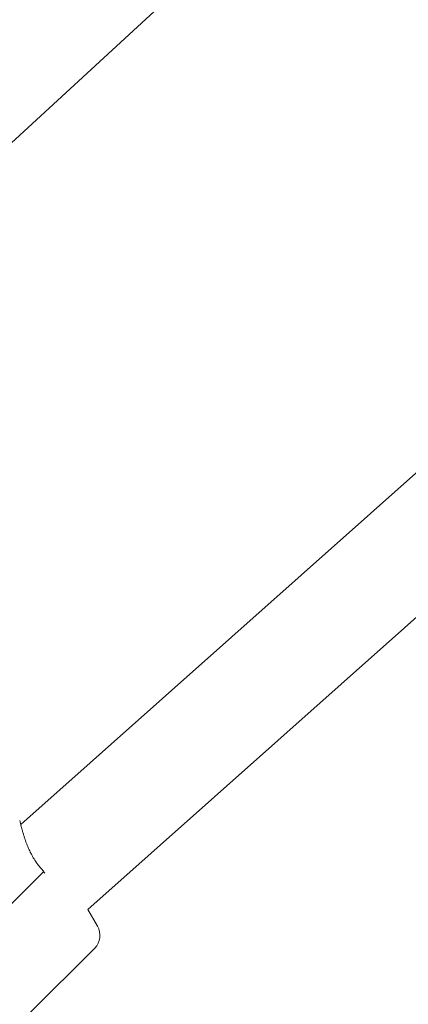
# Model space of a CAD drawing. Units: inches. Extents: x -3501 to 10357, y -11495 to 2031.
# Drawn here: x 4689 to 4754, y -6907 to -6743 of the extents above; entities that cross this region are included whole.
import ezdxf

# ---------------------------------------------------------------- set-up
doc = ezdxf.new("R2010")
doc.units = ezdxf.units.IN
doc.header["$MEASUREMENT"] = 0
doc.layers.add('Logos & Title', color=7, linetype='Continuous')

# ---------------------------------------------------------------- blocks, each defined once
blk = doc.blocks.new('block 5018')
at = {"layer": 'Logos & Title', "color": 7, "lineweight": 20, "true_color": 0xffffff}
blk.add_lwpolyline([(4701.89, -6897.51), (4691, -6908.39)], dxfattribs=at)
blk = doc.blocks.new('block 5019')
at = {"layer": 'Logos & Title', "color": 7, "lineweight": 20, "true_color": 0xffffff}
blk.add_lwpolyline([(4693.42, -6884.76), (4678.26, -6899.93)], dxfattribs=at)
blk = doc.blocks.new('block 5022')
at = {"layer": 'Logos & Title', "color": 7, "lineweight": 20, "true_color": 0xffffff}
blk.add_open_spline([(4693.42, -6884.76), (4693.42, -6884.76), (4693.27, -6884.6), (4693.27, -6884.6), (4693.27, -6884.6), (4693.11, -6884.44), (4693.11, -6884.44), (4693.11, -6884.44), (4692.97, -6884.27), (4692.97, -6884.27), (4692.97, -6884.27), (4692.82, -6884.11), (4692.82, -6884.11), (4692.82, -6884.11), (4692.68, -6883.93), (4692.68, -6883.93), (4692.68, -6883.93), (4692.54, -6883.76), (4692.54, -6883.76), (4692.54, -6883.76), (4692.4, -6883.58), (4692.4, -6883.58), (4692.4, -6883.58), (4692.27, -6883.4), (4692.27, -6883.4), (4692.27, -6883.4), (4692.14, -6883.22), (4692.14, -6883.22), (4692.14, -6883.22), (4692.01, -6883.03), (4692.01, -6883.03), (4692.01, -6883.03), (4691.89, -6882.85), (4691.89, -6882.85), (4691.89, -6882.85), (4691.78, -6882.66), (4691.78, -6882.66), (4691.78, -6882.66), (4691.66, -6882.47), (4691.66, -6882.47), (4691.66, -6882.47), (4691.55, -6882.28), (4691.55, -6882.28), (4691.55, -6882.28), (4691.45, -6882.09), (4691.45, -6882.09), (4691.45, -6882.09), (4691.34, -6881.9), (4691.34, -6881.9), (4691.34, -6881.9), (4691.24, -6881.71), (4691.24, -6881.71), (4691.24, -6881.71), (4691.15, -6881.52), (4691.15, -6881.52), (4691.15, -6881.52), (4691.06, -6881.33), (4691.06, -6881.33), (4691.06, -6881.33), (4690.97, -6881.14), (4690.97, -6881.14), (4690.97, -6881.14), (4690.88, -6880.95), (4690.88, -6880.95), (4690.88, -6880.95), (4690.8, -6880.76), (4690.8, -6880.76), (4690.8, -6880.76), (4690.72, -6880.58), (4690.72, -6880.58), (4690.72, -6880.58), (4690.65, -6880.39), (4690.65, -6880.39), (4690.65, -6880.39), (4690.58, -6880.21), (4690.58, -6880.21), (4690.51, -6880.03), (4690.44, -6879.86), (4690.44, -6879.86), (4690.38, -6879.68), (4690.32, -6879.51), (4690.32, -6879.51), (4690.26, -6879.35), (4690.21, -6879.18), (4690.21, -6879.18), (4690.16, -6879.03), (4690.11, -6878.87), (4690.11, -6878.87), (4690.06, -6878.72), (4690.01, -6878.57), (4690.01, -6878.57), (4689.97, -6878.42), (4689.92, -6878.27), (4689.92, -6878.27), (4689.88, -6878.12), (4689.84, -6877.98), (4689.84, -6877.98), (4689.8, -6877.85), (4689.77, -6877.71), (4689.77, -6877.71), (4689.73, -6877.58), (4689.7, -6877.45), (4689.7, -6877.45), (4689.67, -6877.33), (4689.64, -6877.21), (4689.64, -6877.21), (4689.61, -6877.1), (4689.58, -6876.99), (4689.58, -6876.99), (4689.54, -6876.8), (4689.52, -6876.7), (4689.52, -6876.7), (4689.48, -6876.54), (4689.46, -6876.47), (4689.46, -6876.47), (4689.42, -6876.28), (4689.41, -6876.24), (4689.41, -6876.24)], degree=3, knots=[0, 0, 0, 0, 1, 1, 1, 2, 2, 2, 3, 3, 3, 4, 4, 4, 5, 5, 5, 6, 6, 6, 7, 7, 7, 8, 8, 8, 9, 9, 9, 10, 10, 10, 11, 11, 11, 12, 12, 12, 13, 13, 13, 14, 14, 14, 15, 15, 15, 16, 16, 16, 17, 17, 17, 18, 18, 18, 19, 19, 19, 20, 20, 20, 21, 21, 21, 22, 22, 22, 23, 23, 23, 24, 24, 24, 25, 25, 25, 26, 26, 26, 27, 27, 27, 28, 28, 28, 29, 29, 29, 30, 30, 30, 31, 31, 31, 32, 32, 32, 33, 33, 33, 34, 34, 34, 35, 35, 35, 36, 36, 36, 37, 37, 37, 38, 38, 38, 39, 39, 39, 39], dxfattribs=at)
blk = doc.blocks.new('block 5023')
at = {"layer": 'Logos & Title', "color": 7, "lineweight": 20, "true_color": 0xffffff}
blk.add_open_spline([(4693.57, -6885.05), (4693.49, -6884.91), (4693.47, -6884.87), (4693.47, -6884.87)], degree=3, dxfattribs=at)
blk = doc.blocks.new('block 5689')
at = {"layer": 'Logos & Title', "color": 7, "lineweight": 20, "true_color": 0xffffff}
blk.add_lwpolyline([(4700.76, -6891.11), (4891.11, -6721.64)], dxfattribs=at)
blk = doc.blocks.new('block 5692')
at = {"layer": 'Logos & Title', "color": 7, "lineweight": 20, "true_color": 0xffffff}
blk.add_lwpolyline([(4689.58, -6876.96), (4876.33, -6710.7)], dxfattribs=at)
blk = doc.blocks.new('block 5703')
at = {"layer": 'Logos & Title', "color": 7, "lineweight": 20, "true_color": 0xffffff}
blk.add_lwpolyline([(4627.69, -6818.88), (4815.5, -6645.88)], dxfattribs=at)
blk = doc.blocks.new('block 5835')
at = {"layer": 'Logos & Title', "color": 7, "lineweight": 20, "true_color": 0xffffff}
blk.add_lwpolyline([(4702.36, -6893.88), (4700.76, -6891.11)], dxfattribs=at)
blk = doc.blocks.new('block 5838')
at = {"layer": 'Logos & Title', "color": 7, "lineweight": 20, "true_color": 0xffffff}
blk.add_open_spline([(4701.89, -6897.51), (4702.85, -6896.55), (4703.04, -6895.06), (4702.36, -6893.88)], degree=3, dxfattribs=at)
blk = doc.blocks.new('block 4625')
at = {"layer": 'Logos & Title'}
for name in ['block 5703', 'block 5692', 'block 5689', 'block 5022', 'block 5019', 'block 5023', 'block 5835', 'block 5838', 'block 5018']:
    blk.add_blockref(name, (0, 0), dxfattribs=at)

msp = doc.modelspace()

# ---------------------------------------------------------------- linework, layer by layer
at = {"layer": 'Logos & Title', "color": 95, "lineweight": 9, "true_color": 0x37b34a}
for points, knots in [([(584.14, -749.83), (757.26, -576.7), (949.46, -434.28), (1153.96, -322.55), (1295.81, -240.94), (1444.43, -156.21), (1572.02, -85.57), (2133.34, 245.9), (2796.41, 339.13), (3414.91, 193.86), (3579.08, 158.73), (3778.73, 114.87), (3964.05, 73.79), (4448.26, -13.31), (4911.62, -244.1), (5285.85, -618.33), (5285.85, -618.33), (7061.77, -2394.92), (7431.01, -2763.92), (7440.48, -2773.1), (7449.89, -2782.37), (7459.25, -2791.72), (7834.43, -3166.9), (8065.43, -3631.66), (8152.26, -4117.15), (8189.19, -4295.29), (8232.05, -4501.74), (8265.83, -4662.94), (8394.78, -5209.59), (8337.57, -5791.22), (8094.2, -6306.83), (7984.14, -6557.72), (7804.04, -6968.56), (7677.32, -7257.67), (7555.61, -7567.27), (7369.52, -7857.33), (7119.3, -8107.56)], [0, 0, 0, 0, 1, 1, 1, 2, 2, 2, 3, 3, 3, 4, 4, 4, 5, 5, 5, 6, 6, 6, 7, 7, 7, 8, 8, 8, 9, 9, 9, 10, 10, 10, 11, 11, 11, 12, 12, 12, 12]), ([(584.15, -749.84), (584.15, -749.84), (-1655.13, -2989.11), (-1655.13, -2989.11), (-1843.77, -3177.76), (-1995.97, -3389.05), (-2111.72, -3614.24), (-2167.13, -3712.53), (-2224.37, -3813.66), (-2279.03, -3910.25), (-2744.88, -4645.94), (-2788.75, -5571.88), (-2411.01, -6343.6), (-2400.86, -6367.06), (-2390.54, -6390.92), (-2380.08, -6415.07), (-2380.08, -6415.07), (-2351.85, -7306.25), (-1770.89, -7887.21), (-1189.93, -8468.17), (296.24, -9954.34), (296.24, -9954.34), (296.24, -9954.34), (681.29, -10244.82), (978.53, -10346.15), (1275.76, -10447.48), (1704.24, -10481.72), (1704.24, -10481.72), (1724.52, -10491.06), (1744.44, -10500.24), (1763.94, -10509.24), (2445.44, -10832.16), (3242.8, -10829.5), (3922.39, -10501.24), (4193.85, -10379.57), (4575.2, -10207.47), (4876.67, -10071.51), (5178.14, -9949.47), (5460.63, -9766.23), (5705.08, -9521.77)], [0, 0, 0, 0, 1, 1, 1, 2, 2, 2, 3, 3, 3, 4, 4, 4, 5, 5, 5, 6, 6, 6, 7, 7, 7, 8, 8, 8, 9, 9, 9, 10, 10, 10, 11, 11, 11, 12, 12, 12, 13, 13, 13, 13])]:
    msp.add_open_spline(points, degree=3, knots=knots, dxfattribs=at)
at = {"layer": 'Logos & Title', "color": 240, "lineweight": 9, "true_color": 0xec1c24}
msp.add_open_spline([(1825.88, -10025.46), (1850.51, -10036.23), (1874.69, -10046.8), (1898.36, -10057.15), (2179.85, -10203.89), (2499.89, -10286.77), (2839.29, -10286.77), (3176.25, -10286.77), (3494.13, -10205.07), (3774.2, -10060.41), (4055.29, -9935.03), (4422.29, -9771.36), (4731.55, -9633.45), (4998.36, -9520.69), (5236.1, -9352.65), (5430.53, -9143.74), (5707.81, -8866.45), (6427.91, -8146.35), (6741.37, -7833.1), (6967.06, -7622.96), (7145.05, -7362.26), (7257.28, -7069.04), (7369.6, -6813.13), (7510.93, -6491.1), (7623.39, -6234.84), (7785.42, -5942.48), (7877.6, -5606.08), (7877.6, -5248.16), (7877.6, -5084.16), (7858.25, -4924.67), (7821.7, -4771.87), (7776.25, -4572.17), (7730.4, -4370.71), (7688.25, -4185.45), (7646.99, -3947.57), (7564.49, -3723.83), (7448.39, -3521.86), (7348.42, -3347.96), (7223.55, -3190.19), (7078.64, -3053.42), (6670.77, -2645.69), (5026.78, -1001.69), (5026.78, -1001.69), (4724.46, -691.73), (4324.98, -477.83), (3877.72, -409.31), (3701.67, -370.26), (3514.83, -328.82), (3330.94, -287.94), (3180.03, -252.35), (3022.64, -233.51), (2860.85, -233.51), (1844.06, -233.51), (1001.02, -977.4), (846.43, -1950.66), (413.63, -2383.46), (-94.17, -2891.26), (-452.43, -3249.52), (-1434.23, -3396.85), (-2187.04, -4243.89), (-2187.04, -5266.76), (-2187.04, -5601.82), (-2106.25, -5918.02), (-1963.09, -6196.94), (-1950.29, -6227.31), (-1937.33, -6257.92), (-1924.27, -6288.56), (-1924.27, -6288.56), (-1935.27, -7069.82), (-1446.63, -7558.45), (-958, -8047.09), (505.65, -9510.74), (505.65, -9510.74), (505.65, -9510.74), (697.05, -9702.14), (1039.32, -9864.27), (1381.59, -10026.39), (1825.88, -10025.46), (1825.88, -10025.46)], degree=3, knots=[0, 0, 0, 0, 1, 1, 1, 2, 2, 2, 3, 3, 3, 4, 4, 4, 5, 5, 5, 6, 6, 6, 7, 7, 7, 8, 8, 8, 9, 9, 9, 10, 10, 10, 11, 11, 11, 12, 12, 12, 13, 13, 13, 14, 14, 14, 15, 15, 15, 16, 16, 16, 17, 17, 17, 18, 18, 18, 19, 19, 19, 20, 20, 20, 21, 21, 21, 22, 22, 22, 23, 23, 23, 24, 24, 24, 25, 25, 25, 26, 26, 26, 26], dxfattribs=at)

# ---------------------------------------------------------------- block references
at = {"layer": 'Logos & Title'}
msp.add_blockref('block 4625', (0, 0), dxfattribs=at)

doc.saveas('drawing.dxf')
